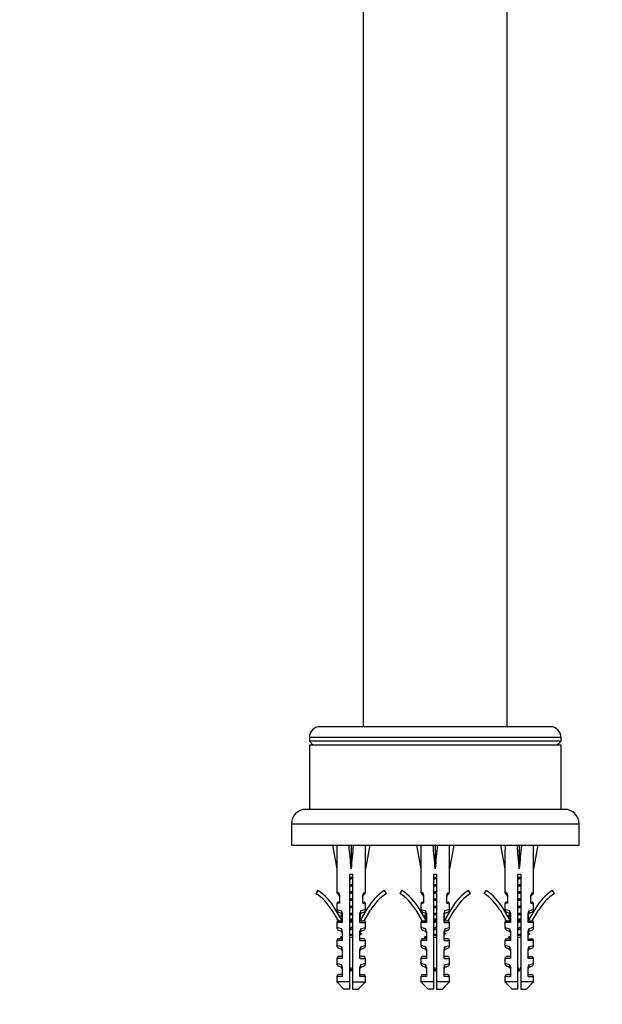
# Model space of a CAD drawing. Units: millimetres. Extents: x -379 to 1614, y 0 to 1783.
# Drawn here: x 363 to 526, y 384 to 658 of the extents above; entities that cross this region are included whole.
import ezdxf
from ezdxf import colors
from ezdxf.entities.mleader import LeaderData, LeaderLine
from ezdxf.math import Vec2, Vec3

# ---------------------------------------------------------------- set-up
doc = ezdxf.new("R2010")
doc.units = ezdxf.units.MM
doc.layers.add('DV1_Défaut', color=7, linetype='Continuous')
doc.layers.add('Défaut', color=7, linetype='Continuous')

# ---------------------------------------------------------------- blocks, each defined once
blk = doc.blocks.new('_DOT')
at = {"color": 0}
blk.add_line((0, 0), (-1, 0), dxfattribs=at)
at = {"color": 0, "const_width": 0.333}
blk.add_lwpolyline([(-0.1665, 0, 1), (0.1665, 0, 1)], format="xyb", close=True, dxfattribs=at)
blk = doc.blocks.new('SE')
at = {"layer": 'DV1_Défaut', "color": 7, "linetype": 'Continuous'}
for p, q in [((459.04, 1135.81), (459.04, 461.41)), ((499.04, 461.41), (499.04, 1135.81)), ((511.04, 461.41), (447.04, 461.41)), ((514.04, 458.41), (444.04, 458.41)), ((444.04, 458.41), (444.04, 457.41)), ((514.04, 457.41), (514.04, 458.41)), ((514.04, 457.41), (444.04, 457.41)), ((444.04, 457.41), (445.04, 456.41)), ((444.04, 456.41), (514.04, 456.41)), ((444.04, 456.41), (444.04, 438.41)), ((513.04, 456.41), (514.04, 457.41)), ((514.04, 438.41), (514.04, 456.41)), ((515.04, 438.41), (443.04, 438.41)), ((439.04, 434.41), (519.04, 434.41)), ((439.04, 434.41), (439.04, 428.41)), ((519.04, 428.41), (519.04, 434.41)), ((439.04, 428.41), (519.04, 428.41)), ((451.7, 428.38), (450.46, 428.41)), ((450.46, 428.41), (451.66, 421.87)), ((455.08, 428.38), (455.66, 428.41)), ((456.24, 428.38), (455.66, 428.41)), ((455.66, 428.41), (455.66, 421.87)), ((459.61, 428.38), (460.86, 428.41)), ((460.86, 428.41), (459.66, 421.87)), ((475.08, 428.38), (473.84, 428.41)), ((473.84, 428.41), (475.04, 421.87)), ((478.46, 428.38), (479.04, 428.41)), ((479.62, 428.38), (479.04, 428.41)), ((479.04, 428.41), (479.04, 421.87)), ((483, 428.38), (484.24, 428.41)), ((484.24, 428.41), (483.04, 421.87)), ((498.46, 428.38), (497.22, 428.41)), ((497.22, 428.41), (498.42, 421.87)), ((501.84, 428.38), (502.42, 428.41)), ((503, 428.38), (502.42, 428.41)), ((502.42, 428.41), (502.42, 421.87)), ((506.38, 428.38), (507.62, 428.41)), ((507.62, 428.41), (506.42, 421.87)), ((451.66, 421.87), (451.66, 415.44)), ((455.26, 420.41), (456.06, 420.41)), ((455.26, 390.41), (455.26, 420.41)), ((456.06, 420.41), (456.06, 390.41)), ((459.66, 415.44), (459.66, 421.87)), ((475.04, 421.87), (475.04, 415.44)), ((478.64, 420.41), (479.44, 420.41)), ((478.64, 390.41), (478.64, 420.41)), ((479.44, 420.41), (479.44, 390.41)), ((483.04, 415.44), (483.04, 421.87)), ((498.42, 421.87), (498.42, 415.44)), ((502.02, 420.41), (502.82, 420.41)), ((502.02, 390.41), (502.02, 420.41)), ((502.82, 420.41), (502.82, 390.41)), ((506.42, 415.44), (506.42, 421.87)), ((446.41, 415.86), (445.85, 415.03)), ((452.32, 414.97), (451.66, 415.44)), ((452.23, 414.57), (451.93, 414.83)), ((452.4, 414.52), (452.4, 412.28)), ((458.91, 412.28), (458.91, 414.52)), ((458.99, 414.97), (459.66, 415.44)), ((459.08, 414.57), (459.38, 414.83)), ((465.46, 415.03), (464.9, 415.86)), ((469.79, 415.86), (469.23, 415.03)), ((475.7, 414.97), (475.04, 415.44)), ((475.62, 414.57), (475.31, 414.83)), ((475.79, 414.52), (475.79, 412.28)), ((482.29, 412.28), (482.29, 414.52)), ((482.37, 414.97), (483.04, 415.44)), ((482.46, 414.57), (482.76, 414.83)), ((488.84, 415.03), (488.29, 415.86)), ((493.17, 415.86), (492.61, 415.03)), ((499.09, 414.97), (498.42, 415.44)), ((499, 414.57), (498.7, 414.83)), ((499.17, 414.52), (499.17, 412.28)), ((505.67, 412.28), (505.67, 414.52)), ((505.76, 414.97), (506.42, 415.44)), ((505.84, 414.57), (506.15, 414.83)), ((512.23, 415.03), (511.67, 415.86)), ((452.4, 412.28), (451.66, 412.14)), ((451.66, 412.14), (451.66, 410.53)), ((452.4, 412.7), (452.05, 412.63)), ((458.91, 412.7), (459.26, 412.63)), ((458.91, 412.28), (459.66, 412.14)), ((459.66, 410.53), (459.66, 412.14)), ((475.79, 412.28), (475.04, 412.14)), ((475.04, 412.14), (475.04, 410.53)), ((475.43, 412.63), (475.79, 412.7)), ((482.29, 412.7), (482.64, 412.63)), ((482.29, 412.28), (483.04, 412.14)), ((483.04, 410.53), (483.04, 412.14)), ((499.17, 412.28), (498.42, 412.14)), ((498.42, 412.14), (498.42, 410.53)), ((499.17, 412.7), (498.81, 412.63)), ((505.67, 412.7), (506.03, 412.63)), ((505.67, 412.28), (506.42, 412.14)), ((506.42, 410.53), (506.42, 412.14)), ((450.3, 410.33), (452.05, 407.38)), ((453.19, 407.42), (451.15, 410.84)), ((451.66, 410.53), (453.02, 410.14)), ((452.19, 409.78), (452.86, 409.54)), ((452.95, 408.67), (453.19, 408.5)), ((453.06, 409.41), (453.06, 409)), ((453.06, 408.54), (453.06, 407.85)), ((453.19, 409.5), (453.19, 406.92)), ((458.12, 406.92), (458.12, 409.5)), ((458.26, 407.85), (458.26, 409.41)), ((459.66, 410.53), (458.29, 410.14)), ((460.16, 410.84), (458.42, 407.93)), ((458.45, 409.54), (459.13, 409.78)), ((459.26, 407.38), (461.02, 410.33)), ((473.68, 410.33), (475.43, 407.38)), ((476.58, 407.42), (474.54, 410.84)), ((475.04, 410.53), (476.41, 410.14)), ((475.57, 409.78), (476.24, 409.54)), ((476.34, 408.67), (476.58, 408.5)), ((476.44, 409.41), (476.44, 409)), ((476.44, 408.54), (476.44, 407.85)), ((476.58, 409.5), (476.58, 406.92)), ((483.54, 410.84), (481.5, 407.42)), ((481.5, 406.92), (481.5, 409.5)), ((481.64, 407.85), (481.64, 409.41)), ((483.04, 410.53), (481.67, 410.14)), ((481.83, 409.54), (482.51, 409.78)), ((482.64, 407.38), (484.4, 410.33)), ((497.06, 410.33), (498.82, 407.38)), ((499.96, 407.42), (497.92, 410.84)), ((499.79, 410.14), (498.42, 410.53)), ((498.95, 409.78), (499.63, 409.54)), ((499.72, 408.67), (499.96, 408.5)), ((499.82, 409.41), (499.82, 409)), ((499.82, 408.54), (499.82, 407.85)), ((499.96, 409.5), (499.96, 406.92)), ((504.88, 406.92), (504.88, 409.5)), ((505.02, 407.85), (505.02, 409.41)), ((505.05, 410.14), (506.42, 410.53)), ((506.92, 410.84), (505.19, 407.93)), ((505.21, 409.54), (505.89, 409.78)), ((506.03, 407.38), (507.78, 410.33)), ((453.19, 406.92), (451.66, 406.92)), ((451.66, 406.92), (451.66, 405.53)), ((452.24, 407.42), (453.19, 407.42)), ((453.19, 407.85), (453.06, 407.85)), ((456.06, 407.85), (455.26, 407.85)), ((458.12, 407.42), (459.07, 407.42)), ((458.12, 406.92), (459.66, 406.92)), ((459.66, 405.53), (459.66, 406.92)), ((476.58, 406.92), (475.04, 406.92)), ((475.04, 406.92), (475.04, 405.53)), ((475.62, 407.42), (476.58, 407.42)), ((476.58, 407.85), (476.44, 407.85)), ((479.44, 407.85), (478.64, 407.85)), ((481.5, 407.42), (482.46, 407.42)), ((481.5, 406.92), (483.04, 406.92)), ((483.04, 405.53), (483.04, 406.92)), ((499.96, 406.92), (498.42, 406.92)), ((498.42, 406.92), (498.42, 405.53)), ((499, 407.42), (499.96, 407.42)), ((499.96, 407.85), (499.82, 407.85)), ((502.82, 407.85), (502.02, 407.85)), ((504.88, 407.42), (505.84, 407.42)), ((506.42, 406.92), (504.88, 406.92)), ((506.42, 405.53), (506.42, 406.92)), ((453.02, 405.14), (451.66, 405.53)), ((452.19, 404.78), (452.86, 404.54)), ((453.19, 404.5), (453.19, 401.92)), ((458.12, 401.92), (458.12, 404.5)), ((458.29, 405.14), (459.66, 405.53)), ((458.45, 404.54), (459.13, 404.78)), ((476.41, 405.14), (475.04, 405.53)), ((475.57, 404.78), (476.24, 404.54)), ((476.58, 404.5), (476.58, 401.92)), ((481.5, 401.92), (481.5, 404.5)), ((481.67, 405.14), (483.04, 405.53)), ((481.83, 404.54), (482.51, 404.78)), ((498.42, 405.53), (499.79, 405.14)), ((498.95, 404.78), (499.63, 404.54)), ((499.96, 404.5), (499.96, 401.92)), ((504.88, 401.92), (504.88, 404.5)), ((506.42, 405.53), (505.05, 405.14)), ((505.21, 404.54), (505.89, 404.78)), ((453.19, 401.92), (451.66, 401.92)), ((451.66, 401.92), (451.66, 400.53)), ((453.02, 400.14), (451.66, 400.53)), ((453.19, 402.42), (452.16, 402.42)), ((459.16, 402.42), (458.12, 402.42)), ((458.12, 401.92), (459.66, 401.92)), ((458.29, 400.14), (459.66, 400.53)), ((459.66, 400.53), (459.66, 401.92)), ((476.58, 401.92), (475.04, 401.92)), ((475.04, 401.92), (475.04, 400.53)), ((476.41, 400.14), (475.04, 400.53)), ((476.58, 402.42), (475.54, 402.42)), ((482.54, 402.42), (481.5, 402.42)), ((481.5, 401.92), (483.04, 401.92)), ((481.67, 400.14), (483.04, 400.53)), ((483.04, 400.53), (483.04, 401.92)), ((499.96, 401.92), (498.42, 401.92)), ((498.42, 401.92), (498.42, 400.53)), ((499.79, 400.14), (498.42, 400.53)), ((499.96, 402.42), (498.92, 402.42)), ((504.88, 402.42), (505.92, 402.42)), ((506.42, 401.92), (504.88, 401.92)), ((505.05, 400.14), (506.42, 400.53)), ((506.42, 400.53), (506.42, 401.92)), ((453.19, 397.42), (452.16, 397.42)), ((452.86, 399.54), (452.19, 399.78)), ((453.19, 399.5), (453.19, 396.92)), ((458.12, 396.92), (458.12, 399.5)), ((459.16, 397.42), (458.12, 397.42)), ((458.45, 399.54), (459.13, 399.78)), ((476.58, 397.42), (475.54, 397.42)), ((476.24, 399.54), (475.57, 399.78)), ((476.58, 399.5), (476.58, 396.92)), ((481.5, 396.92), (481.5, 399.5)), ((482.54, 397.42), (481.5, 397.42)), ((481.83, 399.54), (482.51, 399.78)), ((499.96, 397.42), (498.92, 397.42)), ((499.63, 399.54), (498.95, 399.78)), ((499.96, 399.5), (499.96, 396.92)), ((504.88, 396.92), (504.88, 399.5)), ((504.88, 397.42), (505.92, 397.42)), ((505.21, 399.54), (505.89, 399.78)), ((453.19, 396.92), (451.66, 396.92)), ((451.66, 396.92), (451.66, 395.53)), ((453.02, 395.14), (451.66, 395.53)), ((452.86, 394.54), (452.19, 394.78)), ((458.12, 396.92), (459.66, 396.92)), ((459.66, 395.53), (458.29, 395.14)), ((458.45, 394.54), (459.13, 394.78)), ((459.66, 395.53), (459.66, 396.92)), ((476.58, 396.92), (475.04, 396.92)), ((475.04, 396.92), (475.04, 395.53)), ((476.41, 395.14), (475.04, 395.53)), ((476.24, 394.54), (475.57, 394.78)), ((481.5, 396.92), (483.04, 396.92)), ((481.67, 395.14), (483.04, 395.53)), ((481.83, 394.54), (482.51, 394.78)), ((483.04, 395.53), (483.04, 396.92)), ((499.96, 396.92), (498.42, 396.92)), ((498.42, 396.92), (498.42, 395.53)), ((499.79, 395.14), (498.42, 395.53)), ((499.63, 394.54), (498.95, 394.78)), ((506.42, 396.92), (504.88, 396.92)), ((505.05, 395.14), (506.42, 395.53)), ((505.21, 394.54), (505.89, 394.78)), ((506.42, 395.53), (506.42, 396.92)), ((453.19, 391.92), (451.66, 391.92)), ((451.66, 391.92), (451.66, 390.41)), ((453.19, 392.42), (452.16, 392.42)), ((453.19, 394.5), (453.19, 391.92)), ((458.12, 391.92), (458.12, 394.5)), ((458.12, 392.42), (459.16, 392.42)), ((459.66, 391.92), (458.12, 391.92)), ((459.66, 390.41), (459.66, 391.92)), ((476.58, 391.92), (475.04, 391.92)), ((475.04, 391.92), (475.04, 390.41)), ((475.54, 392.42), (476.58, 392.42)), ((476.58, 394.5), (476.58, 391.92)), ((481.5, 391.92), (481.5, 394.5)), ((482.54, 392.42), (481.5, 392.42)), ((483.04, 391.92), (481.5, 391.92)), ((483.04, 390.41), (483.04, 391.92)), ((499.96, 391.92), (498.42, 391.92)), ((498.42, 391.92), (498.42, 390.41)), ((499.96, 392.42), (498.92, 392.42)), ((499.96, 394.5), (499.96, 391.92)), ((504.88, 391.92), (504.88, 394.5)), ((504.88, 392.42), (505.92, 392.42)), ((504.88, 391.92), (506.42, 391.92)), ((506.42, 390.41), (506.42, 391.92)), ((455.26, 390.41), (451.66, 390.41)), ((451.66, 390.41), (453.66, 388.41)), ((455.26, 388.41), (455.26, 390.41)), ((456.06, 390.41), (459.66, 390.41)), ((456.06, 390.41), (456.06, 388.41)), ((457.66, 388.41), (459.66, 390.41)), ((478.64, 390.41), (475.04, 390.41)), ((475.04, 390.41), (477.04, 388.41)), ((478.64, 388.41), (478.64, 390.41)), ((483.04, 390.41), (479.44, 390.41)), ((479.44, 390.41), (479.44, 388.41)), ((481.04, 388.41), (483.04, 390.41)), ((502.02, 390.41), (498.42, 390.41)), ((498.42, 390.41), (500.42, 388.41)), ((502.02, 388.41), (502.02, 390.41)), ((506.42, 390.41), (502.82, 390.41)), ((502.82, 390.41), (502.82, 388.41)), ((504.42, 388.41), (506.42, 390.41)), ((455.26, 388.41), (453.66, 388.41)), ((456.06, 388.41), (457.66, 388.41)), ((478.64, 388.41), (477.04, 388.41)), ((479.44, 388.41), (481.04, 388.41)), ((502.02, 388.41), (500.42, 388.41)), ((502.82, 388.41), (504.42, 388.41))]:
    blk.add_line(p, q, dxfattribs=at)
for centre, radius, start, end in [((447.04, 458.41), 3, 90, 180), ((511.04, 458.41), 3, 0, 90), ((443.04, 434.41), 4, 90, 180), ((515.04, 434.41), 4, 0, 90), ((437.61, 402.77), 14.77, 30.7807, 56.0744), ((437.61, 402.77), 15.77, 30.7807, 56.0744), ((452.46, 415.44), 0.8, 183.3581, 228.8984), ((451.9, 414.19), 0.5, 0, 48.8984), ((451.11, 414.51), 1.3, 0.2272, 20.6325), ((460.2, 414.51), 1.3, 159.3672, 179.7731), ((459.41, 414.19), 0.5, 131.1016, 180), ((458.86, 415.44), 0.8, 311.1016, 357.799), ((473.71, 402.77), 15.77, 123.9256, 149.2193), ((473.71, 402.77), 14.77, 123.9256, 149.2193), ((460.99, 402.77), 14.77, 30.7807, 56.0744), ((460.99, 402.77), 15.77, 30.7807, 56.0744), ((475.84, 415.44), 0.8, 183.3581, 228.8984), ((475.29, 414.19), 0.5, 0, 48.8984), ((474.49, 414.51), 1.3, 0.2272, 20.6325), ((483.59, 414.51), 1.3, 159.3672, 179.7731), ((482.79, 414.19), 0.5, 131.1016, 180), ((482.24, 415.44), 0.8, 311.1016, 357.799), ((497.09, 402.77), 15.77, 123.9256, 149.2193), ((497.09, 402.77), 14.77, 123.9256, 149.2193), ((484.37, 402.77), 14.77, 30.7807, 56.0744), ((484.37, 402.77), 15.77, 30.7807, 56.0744), ((499.22, 415.44), 0.8, 183.3581, 228.8984), ((498.67, 414.19), 0.5, 0, 48.8984), ((497.87, 414.51), 1.3, 0.2272, 20.6325), ((506.97, 414.51), 1.3, 159.3672, 179.7731), ((506.17, 414.19), 0.5, 131.1016, 180), ((505.62, 415.44), 0.8, 311.1016, 357.799), ((520.47, 402.77), 15.77, 123.9256, 149.2193), ((520.47, 402.77), 14.77, 123.9256, 149.2193), ((452.16, 412.14), 0.5, 102.2736, 179.0223), ((459.16, 412.14), 0.5, 0.6979, 77.7264), ((475.54, 412.14), 0.5, 102.2736, 179.0223), ((482.54, 412.14), 0.5, 0.6979, 77.7264), ((498.92, 412.14), 0.5, 102.2736, 179.0223), ((505.92, 412.14), 0.5, 0.6979, 77.7264), ((452.46, 410.53), 0.8, 185.9958, 250.305), ((452.69, 409.07), 0.5, 0, 70.305), ((424.67, 465.34), 63.08, 296.673, 296.8793), ((451.86, 409.49), 1.33, 0.7025, 29.3496), ((459.45, 409.49), 1.33, 150.6503, 179.2977), ((458.62, 409.07), 0.5, 109.695, 180), ((458.86, 410.53), 0.8, 289.695, 357.9111), ((475.84, 410.53), 0.8, 185.9958, 250.305), ((476.08, 409.07), 0.5, 0, 70.305), ((448.06, 465.34), 63.08, 296.673, 296.879), ((475.24, 409.49), 1.33, 0.7025, 29.3496), ((482.83, 409.49), 1.33, 150.6503, 179.2977), ((482, 409.07), 0.5, 109.695, 180), ((482.24, 410.53), 0.8, 289.695, 357.9111), ((499.22, 410.53), 0.8, 185.9958, 250.305), ((499.46, 409.07), 0.5, 0, 70.305), ((471.44, 465.34), 63.08, 296.673, 296.879), ((498.63, 409.49), 1.33, 0.7025, 29.3496), ((506.22, 409.49), 1.33, 150.6503, 179.2977), ((505.38, 409.07), 0.5, 109.695, 180), ((505.62, 410.53), 0.8, 289.695, 357.9111), ((452.16, 406.92), 0.5, 103.358, 180), ((494.48, 407.85), 41.42, 180, 180.2804), ((503.03, 501.94), 104.03, 244.506, 244.6158), ((459.16, 406.92), 0.5, 0, 76.666), ((475.54, 406.92), 0.5, 103.358, 180), ((517.86, 407.85), 41.42, 180, 180.2804), ((526.42, 501.94), 104.03, 244.506, 244.6158), ((482.54, 406.92), 0.5, 0, 76.666), ((498.92, 406.92), 0.5, 103.358, 180), ((541.24, 407.85), 41.42, 180, 180.2804), ((549.8, 501.94), 104.03, 244.506, 244.6158), ((505.92, 406.92), 0.5, 0, 76.666), ((452.46, 405.53), 0.8, 185.9958, 250.305), ((452.69, 404.07), 0.5, 0, 70.305), ((421.65, 465.35), 69.81, 296.675, 296.8616), ((451.86, 404.49), 1.33, 0.7025, 29.3496), ((459.45, 404.49), 1.33, 150.6503, 179.2977), ((458.62, 404.07), 0.5, 109.695, 180), ((499.69, 490.92), 96.25, 244.4149, 244.7233), ((550.2, 269.68), 162.37, 124.331, 124.5471), ((458.86, 405.53), 0.8, 289.695, 357.9111), ((475.84, 405.53), 0.8, 185.9958, 250.305), ((476.08, 404.07), 0.5, 0, 70.305), ((445.03, 465.35), 69.81, 296.675, 296.8616), ((475.24, 404.49), 1.33, 0.7025, 29.3496), ((482.83, 404.49), 1.33, 150.6503, 179.2977), ((482, 404.07), 0.5, 109.695, 180), ((573.58, 269.68), 162.37, 124.331, 124.5471), ((523.07, 490.92), 96.25, 244.4183, 244.7233), ((482.24, 405.53), 0.8, 289.695, 357.9111), ((499.22, 405.53), 0.8, 185.9958, 250.305), ((499.46, 404.07), 0.5, 0, 70.305), ((468.42, 465.35), 69.81, 296.675, 296.8616), ((498.63, 404.49), 1.33, 0.7025, 29.3496), ((506.22, 404.49), 1.33, 150.6503, 179.2977), ((505.38, 404.07), 0.5, 109.695, 180), ((596.96, 269.68), 162.37, 124.331, 124.5471), ((546.45, 490.92), 96.25, 244.4183, 244.7233), ((505.62, 405.53), 0.8, 289.695, 357.9111), ((452.16, 401.92), 0.5, 90, 180), ((452.46, 400.53), 0.8, 185.9958, 250.305), ((397.48, 326.72), 94.05, 53.6751, 53.8569), ((451.86, 399.49), 1.33, 0.7025, 29.3496), ((459.45, 399.49), 1.33, 150.6503, 179.2977), ((458.86, 400.53), 0.8, 289.695, 357.9111), ((459.16, 401.92), 0.5, 0, 90), ((475.54, 401.92), 0.5, 90, 180), ((475.84, 400.53), 0.8, 185.9958, 250.305), ((420.86, 326.72), 94.05, 53.6751, 53.8569), ((475.24, 399.49), 1.33, 0.7025, 29.3496), ((482.83, 399.49), 1.33, 150.6503, 179.2977), ((482.24, 400.53), 0.8, 289.695, 357.9111), ((482.54, 401.92), 0.5, 0, 90), ((498.92, 401.92), 0.5, 90, 180), ((499.22, 400.53), 0.8, 185.9958, 250.305), ((444.25, 326.72), 94.05, 53.6751, 53.8569), ((498.63, 399.49), 1.33, 0.7025, 29.3496), ((506.22, 399.49), 1.33, 150.6503, 179.2977), ((505.62, 400.53), 0.8, 289.695, 357.9111), ((505.92, 401.92), 0.5, 0, 90), ((452.16, 396.92), 0.5, 90, 180), ((452.69, 399.07), 0.5, 0, 70.305), ((458.62, 399.07), 0.5, 109.695, 180), ((459.16, 396.92), 0.5, 0, 90), ((475.54, 396.92), 0.5, 90, 180), ((476.08, 399.07), 0.5, 0, 70.305), ((482, 399.07), 0.5, 109.695, 180), ((482.54, 396.92), 0.5, 0, 90), ((498.92, 396.92), 0.5, 90, 180), ((499.46, 399.07), 0.5, 0, 70.305), ((505.38, 399.07), 0.5, 109.695, 180), ((505.92, 396.92), 0.5, 0, 90), ((452.46, 395.53), 0.8, 185.9958, 250.305), ((451.86, 394.49), 1.33, 0.7025, 29.3496), ((459.45, 394.49), 1.33, 150.6503, 179.2977), ((458.86, 395.53), 0.8, 289.695, 357.9111), ((475.84, 395.53), 0.8, 185.9958, 250.305), ((475.24, 394.49), 1.33, 0.7025, 29.3496), ((482.83, 394.49), 1.33, 150.6503, 179.2977), ((482.24, 395.53), 0.8, 289.695, 357.9111), ((499.22, 395.53), 0.8, 185.9958, 250.305), ((498.63, 394.49), 1.33, 0.7025, 29.3496), ((506.22, 394.49), 1.33, 150.6503, 179.2977), ((505.62, 395.53), 0.8, 289.695, 357.9111), ((452.16, 391.92), 0.5, 90, 180), ((452.69, 394.07), 0.5, 0, 70.305), ((494.48, 407.85), 41.42, 198.7573, 200.4081), ((416.83, 407.85), 41.42, 339.5919, 341.2427), ((458.62, 394.07), 0.5, 109.695, 180), ((459.16, 391.92), 0.5, 0, 90), ((475.54, 391.92), 0.5, 90, 180), ((476.08, 394.07), 0.5, 0, 70.305), ((517.86, 407.85), 41.42, 198.7573, 200.4081), ((440.22, 407.85), 41.42, 339.5919, 341.2427), ((482, 394.07), 0.5, 109.695, 180), ((482.54, 391.92), 0.5, 0, 90), ((498.92, 391.92), 0.5, 90, 180), ((499.46, 394.07), 0.5, 0, 70.305), ((541.24, 407.85), 41.42, 198.7573, 200.4081), ((463.6, 407.85), 41.42, 339.5919, 341.2427), ((505.38, 394.07), 0.5, 109.695, 180), ((505.92, 391.92), 0.5, 0, 90)]:
    blk.add_arc(centre, radius, start, end, dxfattribs=at)
for centre, major_axis, ratio, start_param, end_param in [((455.66, 400.08), (-1.7, 51.39), 0.070422, 0.985211, 1.130604), ((455.66, 400.08), (-3.63, 51.39), 0.032842, -1.135257, -0.989865), ((455.66, 400.08), (3.63, 51.39), 0.032842, 0.989865, 1.135257), ((455.66, 400.08), (1.7, 51.39), 0.070422, -1.130604, -0.985211), ((479.04, 400.08), (-1.7, 51.39), 0.070422, 0.985211, 1.130604), ((479.04, 400.08), (-3.63, 51.39), 0.032842, -1.135257, -0.989865), ((479.04, 400.08), (3.63, 51.39), 0.032842, 0.989865, 1.135257), ((479.04, 400.08), (1.7, 51.39), 0.070422, -1.130604, -0.985211), ((502.42, 400.08), (-1.7, 51.39), 0.070422, 0.985211, 1.130604), ((502.42, 400.08), (-3.63, 51.39), 0.032842, -1.135257, -0.989865), ((502.42, 400.08), (3.63, 51.39), 0.032842, 0.989865, 1.135257), ((502.42, 400.08), (1.7, 51.39), 0.070422, -1.130604, -0.985211)]:
    blk.add_ellipse(centre, major_axis=major_axis, ratio=ratio, start_param=start_param, end_param=end_param, dxfattribs=at)
for points, weights in [([(455.25, 419.45), (455.66, 419.5), (456.06, 419.55)], [0.938814889438, 0.927210514347, 0.938814889438]), ([(456.06, 419.36), (455.66, 419.32), (455.25, 419.27)], [0.937348406017, 0.928676997767, 0.937348406017]), ([(478.63, 419.45), (479.04, 419.5), (479.45, 419.55)], [0.938814889438, 0.927210514347, 0.938814889438]), ([(479.45, 419.36), (479.04, 419.32), (478.63, 419.27)], [0.937348406017, 0.928676997767, 0.937348406017]), ([(502.01, 419.45), (502.42, 419.5), (502.83, 419.55)], [0.938814889438, 0.927210514347, 0.938814889438]), ([(502.83, 419.36), (502.42, 419.32), (502.01, 419.27)], [0.937348406017, 0.928676997767, 0.937348406017]), ([(456.06, 419.1), (455.66, 419.04), (455.25, 418.99)], [0.938814889438, 0.927210514347, 0.938814889438]), ([(455.25, 417.45), (455.66, 417.5), (456.06, 417.55)], [0.938814889438, 0.927210514347, 0.938814889438]), ([(456.06, 417.36), (455.66, 417.32), (455.25, 417.27)], [0.937348406017, 0.928676997767, 0.937348406017]), ([(456.06, 417.1), (455.66, 417.04), (455.25, 416.99)], [0.938814889438, 0.927210514347, 0.938814889438]), ([(479.45, 419.1), (479.04, 419.04), (478.63, 418.99)], [0.938814889438, 0.927210514347, 0.938814889438]), ([(478.63, 417.45), (479.04, 417.5), (479.45, 417.55)], [0.938814889438, 0.927210514347, 0.938814889438]), ([(479.45, 417.36), (479.04, 417.32), (478.63, 417.27)], [0.937348406017, 0.928676997767, 0.937348406017]), ([(479.45, 417.1), (479.04, 417.04), (478.63, 416.99)], [0.938814889438, 0.927210514347, 0.938814889438]), ([(502.83, 419.1), (502.42, 419.04), (502.01, 418.99)], [0.938814889438, 0.927210514347, 0.938814889438]), ([(502.01, 417.45), (502.42, 417.5), (502.83, 417.55)], [0.938814889438, 0.927210514347, 0.938814889438]), ([(502.83, 417.36), (502.42, 417.32), (502.01, 417.27)], [0.937348406017, 0.928676997767, 0.937348406017]), ([(502.83, 417.1), (502.42, 417.04), (502.01, 416.99)], [0.938814889438, 0.927210514347, 0.938814889438]), ([(455.25, 415.45), (455.66, 415.5), (456.06, 415.55)], [0.938814889438, 0.927210514347, 0.938814889438]), ([(456.06, 415.36), (455.66, 415.32), (455.25, 415.27)], [0.937348406017, 0.928676997767, 0.937348406017]), ([(456.06, 415.1), (455.66, 415.04), (455.25, 414.99)], [0.938814889438, 0.927210514347, 0.938814889438]), ([(478.63, 415.45), (479.04, 415.5), (479.45, 415.55)], [0.938814889438, 0.927210514347, 0.938814889438]), ([(479.45, 415.36), (479.04, 415.32), (478.63, 415.27)], [0.937348406017, 0.928676997767, 0.937348406017]), ([(479.45, 415.1), (479.04, 415.04), (478.63, 414.99)], [0.938814889438, 0.927210514347, 0.938814889438]), ([(502.01, 415.45), (502.42, 415.5), (502.83, 415.55)], [0.938814889438, 0.927210514347, 0.938814889438]), ([(502.83, 415.36), (502.42, 415.32), (502.01, 415.27)], [0.937348406017, 0.928676997767, 0.937348406017]), ([(502.83, 415.1), (502.42, 415.04), (502.01, 414.99)], [0.938814889438, 0.927210514347, 0.938814889438]), ([(455.25, 413.45), (455.66, 413.5), (456.06, 413.55)], [0.938814889438, 0.927210514347, 0.938814889438]), ([(456.06, 413.36), (455.66, 413.32), (455.25, 413.27)], [0.937348406017, 0.928676997767, 0.937348406017]), ([(456.06, 413.1), (455.66, 413.04), (455.25, 412.99)], [0.938814889438, 0.927210514347, 0.938814889438]), ([(455.25, 411.45), (455.66, 411.5), (456.06, 411.55)], [0.938814889438, 0.927210514347, 0.938814889438]), ([(456.06, 411.36), (455.66, 411.32), (455.25, 411.27)], [0.937348406017, 0.928676997767, 0.937348406017]), ([(456.06, 411.1), (455.66, 411.04), (455.25, 410.99)], [0.938814889438, 0.927210514347, 0.938814889438]), ([(478.63, 413.45), (479.04, 413.5), (479.45, 413.55)], [0.938814889438, 0.927210514347, 0.938814889438]), ([(479.45, 413.36), (479.04, 413.32), (478.63, 413.27)], [0.937348406017, 0.928676997767, 0.937348406017]), ([(479.45, 413.1), (479.04, 413.04), (478.63, 412.99)], [0.938814889438, 0.927210514347, 0.938814889438]), ([(478.63, 411.45), (479.04, 411.5), (479.45, 411.55)], [0.938814889438, 0.927210514347, 0.938814889438]), ([(479.45, 411.36), (479.04, 411.32), (478.63, 411.27)], [0.937348406017, 0.928676997767, 0.937348406017]), ([(479.45, 411.1), (479.04, 411.04), (478.63, 410.99)], [0.938814889438, 0.927210514347, 0.938814889438]), ([(502.01, 413.45), (502.42, 413.5), (502.83, 413.55)], [0.938814889438, 0.927210514347, 0.938814889438]), ([(502.83, 413.36), (502.42, 413.32), (502.01, 413.27)], [0.937348406017, 0.928676997767, 0.937348406017]), ([(502.83, 413.1), (502.42, 413.04), (502.01, 412.99)], [0.938814889438, 0.927210514347, 0.938814889438]), ([(502.01, 411.45), (502.42, 411.5), (502.83, 411.55)], [0.938814889438, 0.927210514347, 0.938814889438]), ([(502.83, 411.36), (502.42, 411.32), (502.01, 411.27)], [0.937348406017, 0.928676997767, 0.937348406017]), ([(502.83, 411.1), (502.42, 411.04), (502.01, 410.99)], [0.938814889438, 0.927210514347, 0.938814889438]), ([(455.25, 409.45), (455.66, 409.5), (456.06, 409.55)], [0.938814889438, 0.927210514347, 0.938814889438]), ([(456.06, 409.36), (455.66, 409.32), (455.25, 409.27)], [0.937348406017, 0.928676997767, 0.937348406017]), ([(456.06, 409.1), (455.66, 409.04), (455.25, 408.99)], [0.938814889438, 0.927210514347, 0.938814889438]), ([(478.63, 409.45), (479.04, 409.5), (479.45, 409.55)], [0.938814889438, 0.927210514347, 0.938814889438]), ([(479.45, 409.36), (479.04, 409.32), (478.63, 409.27)], [0.937348406017, 0.928676997767, 0.937348406017]), ([(479.45, 409.1), (479.04, 409.04), (478.63, 408.99)], [0.938814889438, 0.927210514347, 0.938814889438]), ([(481.6, 409.49), (481.57, 409.48), (481.54, 409.46)], [0.961427835683, 0.953265794869, 0.947448241001]), ([(502.01, 409.45), (502.42, 409.5), (502.83, 409.55)], [0.938814889438, 0.927210514347, 0.938814889438]), ([(502.83, 409.36), (502.42, 409.32), (502.01, 409.27)], [0.937348406017, 0.928676997767, 0.937348406017]), ([(502.83, 409.1), (502.42, 409.04), (502.01, 408.99)], [0.938814889438, 0.927210514347, 0.938814889438]), ([(504.98, 409.49), (504.96, 409.48), (504.92, 409.46)], [0.961427835683, 0.953265794869, 0.947448241001]), ([(456.06, 407.36), (455.66, 407.32), (455.25, 407.27)], [0.937348406017, 0.928676997767, 0.937348406017]), ([(458.62, 407.77), (458.52, 407.7), (458.17, 407.63)], [0.966263815233, 0.928198975402, 0.933709579693]), ([(479.45, 407.36), (479.04, 407.32), (478.63, 407.27)], [0.937348406017, 0.928676997767, 0.937348406017]), ([(482, 407.77), (481.91, 407.7), (481.55, 407.63)], [0.966263815233, 0.928198975402, 0.933709579693]), ([(502.83, 407.36), (502.42, 407.32), (502.01, 407.27)], [0.937348406017, 0.928676997767, 0.937348406017]), ([(505.39, 407.77), (505.29, 407.7), (504.93, 407.63)], [0.966263815233, 0.928198975402, 0.933709579693]), ([(456.06, 405.36), (455.66, 405.32), (455.25, 405.27)], [0.937348406017, 0.928676997767, 0.937348406017]), ([(456.06, 403.36), (455.66, 403.32), (455.25, 403.27)], [0.937348406017, 0.928676997767, 0.937348406017]), ([(458.62, 403.77), (458.52, 403.7), (458.17, 403.63)], [0.966263815233, 0.928198975402, 0.933709579693]), ([(458.58, 403.88), (458.66, 403.85), (458.66, 403.82)], [0.954721626639, 0.971146967502, 1]), ([(479.45, 405.36), (479.04, 405.32), (478.63, 405.27)], [0.937348406017, 0.928676997767, 0.937348406017]), ([(479.45, 403.36), (479.04, 403.32), (478.63, 403.27)], [0.937348406017, 0.928676997767, 0.937348406017]), ([(482, 403.77), (481.91, 403.7), (481.55, 403.63)], [0.966263815233, 0.928198975402, 0.933709579693]), ([(481.97, 403.88), (482.04, 403.85), (482.04, 403.82)], [0.954721626639, 0.971146967502, 1]), ([(502.83, 405.36), (502.42, 405.32), (502.01, 405.27)], [0.937348406017, 0.928676997767, 0.937348406017]), ([(502.83, 403.36), (502.42, 403.32), (502.01, 403.27)], [0.937348406017, 0.928676997767, 0.937348406017]), ([(505.39, 403.77), (505.29, 403.7), (504.93, 403.63)], [0.966263815233, 0.928198975402, 0.933709579693]), ([(505.35, 403.88), (505.42, 403.85), (505.42, 403.82)], [0.954721626639, 0.971146967502, 1])]:
    blk.add_rational_spline(points, weights, degree=2, dxfattribs=at)
for points, knots in [([(452.23, 414.57), (452.25, 414.56), (452.26, 414.55), (452.29, 414.54), (452.3, 414.54), (452.32, 414.59), (452.33, 414.63), (452.34, 414.74), (452.33, 414.79), (452.33, 414.88), (452.33, 414.92), (452.32, 414.97)], [0, 0, 0, 0, 0.25, 0.25, 0.5, 0.5, 0.75, 0.75, 0.875, 0.875, 1, 1, 1, 1]), ([(458.99, 414.97), (458.99, 414.92), (458.98, 414.88), (458.98, 414.79), (458.98, 414.74), (458.98, 414.63), (458.99, 414.59), (459.01, 414.54), (459.02, 414.54), (459.05, 414.55), (459.06, 414.56), (459.08, 414.57)], [0, 0, 0, 0, 0.125, 0.125, 0.25, 0.25, 0.5, 0.5, 0.75, 0.75, 1, 1, 1, 1]), ([(475.62, 414.57), (475.63, 414.56), (475.64, 414.55), (475.67, 414.54), (475.68, 414.54), (475.71, 414.59), (475.72, 414.63), (475.72, 414.74), (475.72, 414.79), (475.71, 414.88), (475.71, 414.92), (475.7, 414.97)], [0, 0, 0, 0, 0.25, 0.25, 0.5, 0.5, 0.75, 0.75, 0.875, 0.875, 1, 1, 1, 1]), ([(482.37, 414.97), (482.37, 414.92), (482.36, 414.88), (482.36, 414.79), (482.36, 414.74), (482.36, 414.63), (482.37, 414.59), (482.39, 414.54), (482.41, 414.54), (482.43, 414.55), (482.45, 414.56), (482.46, 414.57)], [0, 0, 0, 0, 0.125, 0.125, 0.25, 0.25, 0.5, 0.5, 0.75, 0.75, 1, 1, 1, 1]), ([(499, 414.57), (499.01, 414.56), (499.03, 414.55), (499.05, 414.54), (499.07, 414.54), (499.09, 414.59), (499.1, 414.63), (499.1, 414.74), (499.1, 414.79), (499.09, 414.88), (499.09, 414.92), (499.09, 414.97)], [0, 0, 0, 0, 0.25, 0.25, 0.5, 0.5, 0.75, 0.75, 0.875, 0.875, 1, 1, 1, 1]), ([(505.76, 414.97), (505.75, 414.92), (505.75, 414.88), (505.74, 414.79), (505.74, 414.74), (505.74, 414.63), (505.75, 414.59), (505.78, 414.54), (505.79, 414.54), (505.82, 414.55), (505.83, 414.56), (505.84, 414.57)], [0, 0, 0, 0, 0.125, 0.125, 0.25, 0.25, 0.5, 0.5, 0.75, 0.75, 1, 1, 1, 1]), ([(452.86, 409.54), (452.89, 409.53), (452.91, 409.53), (452.95, 409.54), (452.98, 409.56), (453.01, 409.65), (453.03, 409.71), (453.04, 409.9), (453.03, 410.02), (453.02, 410.14)], [0, 0, 0, 0, 0.25, 0.25, 0.5, 0.5, 0.75, 0.75, 1, 1, 1, 1]), ([(458.29, 410.14), (458.28, 410.02), (458.28, 409.91), (458.29, 409.71), (458.3, 409.65), (458.33, 409.56), (458.36, 409.54), (458.4, 409.53), (458.43, 409.53), (458.45, 409.54)], [0, 0, 0, 0, 0.25, 0.25, 0.5, 0.5, 0.75, 0.75, 1, 1, 1, 1]), ([(476.24, 409.54), (476.27, 409.53), (476.29, 409.53), (476.34, 409.54), (476.36, 409.56), (476.39, 409.65), (476.41, 409.71), (476.42, 409.9), (476.41, 410.02), (476.41, 410.14)], [0, 0, 0, 0, 0.25, 0.25, 0.5, 0.5, 0.75, 0.75, 1, 1, 1, 1]), ([(481.67, 410.14), (481.66, 410.02), (481.66, 409.91), (481.67, 409.71), (481.68, 409.65), (481.72, 409.56), (481.74, 409.54), (481.78, 409.53), (481.81, 409.53), (481.83, 409.54)], [0, 0, 0, 0, 0.25, 0.25, 0.5, 0.5, 0.75, 0.75, 1, 1, 1, 1]), ([(499.63, 409.54), (499.65, 409.53), (499.68, 409.53), (499.72, 409.54), (499.74, 409.56), (499.78, 409.65), (499.79, 409.71), (499.8, 409.9), (499.8, 410.02), (499.79, 410.14)], [0, 0, 0, 0, 0.25, 0.25, 0.5, 0.5, 0.75, 0.75, 1, 1, 1, 1]), ([(505.05, 410.14), (505.04, 410.02), (505.04, 409.91), (505.05, 409.71), (505.06, 409.65), (505.1, 409.56), (505.12, 409.54), (505.17, 409.53), (505.19, 409.53), (505.21, 409.54)], [0, 0, 0, 0, 0.25, 0.25, 0.5, 0.5, 0.75, 0.75, 1, 1, 1, 1]), ([(452.05, 407.38), (452.08, 407.4), (452.11, 407.4), (452.17, 407.42), (452.2, 407.42), (452.24, 407.42)], [0, 0, 0, 0, 0.5, 0.5, 1, 1, 1, 1]), ([(456.06, 407.55), (455.99, 407.54), (455.92, 407.53), (455.65, 407.5), (455.45, 407.47), (455.25, 407.45)], [0, 0, 0, 0, 0.2656342, 0.2656342, 1, 1, 1, 1]), ([(456.06, 405.58), (456.02, 405.58), (455.98, 405.57), (455.71, 405.54), (455.48, 405.51), (455.25, 405.48)], [0, 0, 0, 0, 0.155027, 0.155027, 1, 1, 1, 1]), ([(459.26, 407.38), (459.23, 407.4), (459.2, 407.4), (459.14, 407.42), (459.11, 407.42), (459.07, 407.42)], [0, 0, 0, 0, 0.5, 0.5, 1, 1, 1, 1]), ([(475.43, 407.38), (475.46, 407.4), (475.49, 407.4), (475.56, 407.42), (475.59, 407.42), (475.62, 407.42)], [0, 0, 0, 0, 0.5, 0.5, 1, 1, 1, 1]), ([(479.44, 407.55), (479.37, 407.54), (479.3, 407.53), (479.03, 407.5), (478.83, 407.47), (478.63, 407.45)], [0, 0, 0, 0, 0.265634, 0.265634, 1, 1, 1, 1]), ([(479.44, 405.58), (479.4, 405.58), (479.36, 405.57), (479.09, 405.54), (478.86, 405.51), (478.63, 405.48)], [0, 0, 0, 0, 0.155027, 0.155027, 1, 1, 1, 1]), ([(482.64, 407.38), (482.61, 407.4), (482.58, 407.4), (482.52, 407.42), (482.49, 407.42), (482.46, 407.42)], [0, 0, 0, 0, 0.5, 0.5, 1, 1, 1, 1]), ([(498.82, 407.38), (498.85, 407.4), (498.88, 407.4), (498.94, 407.42), (498.97, 407.42), (499, 407.42)], [0, 0, 0, 0, 0.5, 0.5, 1, 1, 1, 1]), ([(502.82, 407.55), (502.75, 407.54), (502.68, 407.53), (502.41, 407.5), (502.21, 407.47), (502.02, 407.45)], [0, 0, 0, 0, 0.265634, 0.265634, 1, 1, 1, 1]), ([(502.83, 405.58), (502.78, 405.58), (502.74, 405.57), (502.47, 405.54), (502.24, 405.51), (502.02, 405.48)], [0, 0, 0, 0, 0.155027, 0.155027, 1, 1, 1, 1]), ([(506.03, 407.38), (506, 407.4), (505.97, 407.4), (505.9, 407.42), (505.87, 407.42), (505.84, 407.42)], [0, 0, 0, 0, 0.5, 0.5, 1, 1, 1, 1]), ([(452.86, 404.54), (452.89, 404.53), (452.91, 404.53), (452.95, 404.54), (452.98, 404.56), (453.01, 404.65), (453.03, 404.71), (453.04, 404.9), (453.03, 405.02), (453.02, 405.14)], [0, 0, 0, 0, 0.25, 0.25, 0.5, 0.5, 0.75, 0.75, 1, 1, 1, 1]), ([(455.25, 404.92), (455.3, 404.93), (455.35, 404.93), (455.62, 404.97), (455.84, 405), (456.06, 405.03)], [0, 0, 0, 0, 0.178128, 0.178128, 1, 1, 1, 1]), ([(456.06, 403.65), (455.82, 403.62), (455.58, 403.59), (455.31, 403.55), (455.28, 403.55), (455.25, 403.55)], [0, 0, 0, 0, 0.88656, 0.88656, 1, 1, 1, 1]), ([(458.29, 405.14), (458.28, 405.02), (458.28, 404.91), (458.29, 404.71), (458.3, 404.65), (458.33, 404.56), (458.36, 404.54), (458.4, 404.53), (458.43, 404.53), (458.45, 404.54)], [0, 0, 0, 0, 0.25, 0.25, 0.5, 0.5, 0.75, 0.75, 1, 1, 1, 1]), ([(476.24, 404.54), (476.27, 404.53), (476.29, 404.53), (476.34, 404.54), (476.36, 404.56), (476.39, 404.65), (476.41, 404.71), (476.42, 404.9), (476.41, 405.02), (476.41, 405.14)], [0, 0, 0, 0, 0.25, 0.25, 0.5, 0.5, 0.75, 0.75, 1, 1, 1, 1]), ([(479.44, 403.65), (479.2, 403.62), (478.96, 403.59), (478.69, 403.55), (478.66, 403.55), (478.63, 403.55)], [0, 0, 0, 0, 0.88656, 0.88656, 1, 1, 1, 1]), ([(478.64, 404.92), (478.68, 404.93), (478.73, 404.93), (479, 404.97), (479.22, 405), (479.44, 405.03)], [0, 0, 0, 0, 0.178128, 0.178128, 1, 1, 1, 1]), ([(481.67, 405.14), (481.66, 405.02), (481.66, 404.91), (481.67, 404.71), (481.68, 404.65), (481.72, 404.56), (481.74, 404.54), (481.78, 404.53), (481.81, 404.53), (481.83, 404.54)], [0, 0, 0, 0, 0.25, 0.25, 0.5, 0.5, 0.75, 0.75, 1, 1, 1, 1]), ([(499.63, 404.54), (499.65, 404.53), (499.68, 404.53), (499.72, 404.54), (499.74, 404.56), (499.78, 404.65), (499.79, 404.71), (499.8, 404.9), (499.8, 405.02), (499.79, 405.14)], [0, 0, 0, 0, 0.25, 0.25, 0.5, 0.5, 0.75, 0.75, 1, 1, 1, 1]), ([(502.02, 404.92), (502.07, 404.93), (502.11, 404.93), (502.38, 404.97), (502.61, 405), (502.82, 405.03)], [0, 0, 0, 0, 0.178128, 0.178128, 1, 1, 1, 1]), ([(502.83, 403.65), (502.59, 403.62), (502.34, 403.59), (502.08, 403.55), (502.05, 403.55), (502.02, 403.55)], [0, 0, 0, 0, 0.88656, 0.88656, 1, 1, 1, 1]), ([(505.05, 405.14), (505.04, 405.02), (505.04, 404.91), (505.05, 404.71), (505.06, 404.65), (505.1, 404.56), (505.12, 404.54), (505.17, 404.53), (505.19, 404.53), (505.21, 404.54)], [0, 0, 0, 0, 0.25, 0.25, 0.5, 0.5, 0.75, 0.75, 1, 1, 1, 1]), ([(452.86, 399.54), (452.89, 399.53), (452.91, 399.53), (452.95, 399.54), (452.98, 399.56), (453.01, 399.65), (453.03, 399.71), (453.04, 399.9), (453.03, 400.02), (453.02, 400.14)], [0, 0, 0, 0, 0.25, 0.25, 0.5, 0.5, 0.75, 0.75, 1, 1, 1, 1]), ([(458.29, 400.14), (458.28, 400.02), (458.28, 399.91), (458.29, 399.71), (458.3, 399.65), (458.33, 399.56), (458.36, 399.54), (458.4, 399.53), (458.43, 399.53), (458.45, 399.54)], [0, 0, 0, 0, 0.25, 0.25, 0.5, 0.5, 0.75, 0.75, 1, 1, 1, 1]), ([(476.24, 399.54), (476.27, 399.53), (476.29, 399.53), (476.34, 399.54), (476.36, 399.56), (476.39, 399.65), (476.41, 399.71), (476.42, 399.9), (476.41, 400.02), (476.41, 400.14)], [0, 0, 0, 0, 0.25, 0.25, 0.5, 0.5, 0.75, 0.75, 1, 1, 1, 1]), ([(481.67, 400.14), (481.66, 400.02), (481.66, 399.91), (481.67, 399.71), (481.68, 399.65), (481.72, 399.56), (481.74, 399.54), (481.78, 399.53), (481.81, 399.53), (481.83, 399.54)], [0, 0, 0, 0, 0.25, 0.25, 0.5, 0.5, 0.75, 0.75, 1, 1, 1, 1]), ([(499.63, 399.54), (499.65, 399.53), (499.68, 399.53), (499.72, 399.54), (499.74, 399.56), (499.78, 399.65), (499.79, 399.71), (499.8, 399.9), (499.8, 400.02), (499.79, 400.14)], [0, 0, 0, 0, 0.25, 0.25, 0.5, 0.5, 0.75, 0.75, 1, 1, 1, 1]), ([(505.05, 400.14), (505.04, 400.02), (505.04, 399.91), (505.05, 399.71), (505.06, 399.65), (505.1, 399.56), (505.12, 399.54), (505.17, 399.53), (505.19, 399.53), (505.21, 399.54)], [0, 0, 0, 0, 0.25, 0.25, 0.5, 0.5, 0.75, 0.75, 1, 1, 1, 1]), ([(452.86, 394.54), (452.89, 394.53), (452.91, 394.53), (452.95, 394.54), (452.98, 394.56), (453.01, 394.65), (453.03, 394.71), (453.04, 394.9), (453.03, 395.02), (453.02, 395.14)], [0, 0, 0, 0, 0.25, 0.25, 0.5, 0.5, 0.75, 0.75, 1, 1, 1, 1]), ([(458.29, 395.14), (458.28, 395.02), (458.28, 394.91), (458.29, 394.71), (458.3, 394.65), (458.33, 394.56), (458.36, 394.54), (458.4, 394.53), (458.43, 394.53), (458.45, 394.54)], [0, 0, 0, 0, 0.25, 0.25, 0.5, 0.5, 0.75, 0.75, 1, 1, 1, 1]), ([(476.24, 394.54), (476.27, 394.53), (476.29, 394.53), (476.34, 394.54), (476.36, 394.56), (476.39, 394.65), (476.41, 394.71), (476.42, 394.9), (476.41, 395.02), (476.41, 395.14)], [0, 0, 0, 0, 0.25, 0.25, 0.5, 0.5, 0.75, 0.75, 1, 1, 1, 1]), ([(481.67, 395.14), (481.66, 395.02), (481.66, 394.91), (481.67, 394.71), (481.68, 394.65), (481.72, 394.56), (481.74, 394.54), (481.78, 394.53), (481.81, 394.53), (481.83, 394.54)], [0, 0, 0, 0, 0.25, 0.25, 0.5, 0.5, 0.75, 0.75, 1, 1, 1, 1]), ([(499.63, 394.54), (499.65, 394.53), (499.68, 394.53), (499.72, 394.54), (499.74, 394.56), (499.78, 394.65), (499.79, 394.71), (499.8, 394.9), (499.8, 395.02), (499.79, 395.14)], [0, 0, 0, 0, 0.25, 0.25, 0.5, 0.5, 0.75, 0.75, 1, 1, 1, 1]), ([(505.05, 395.14), (505.04, 395.02), (505.04, 394.91), (505.05, 394.71), (505.06, 394.65), (505.1, 394.56), (505.12, 394.54), (505.17, 394.53), (505.19, 394.53), (505.21, 394.54)], [0, 0, 0, 0, 0.25, 0.25, 0.5, 0.5, 0.75, 0.75, 1, 1, 1, 1])]:
    blk.add_open_spline(points, degree=3, knots=knots, dxfattribs=at)
for points in [[(452.92, 408.95), (452.66, 408.88), (452.66, 408.82), (452.66, 408.75), (452.95, 408.67)], [(476.3, 408.95), (476.04, 408.88), (476.04, 408.82), (476.04, 408.75), (476.34, 408.67)], [(499.68, 408.95), (499.42, 408.88), (499.42, 408.82), (499.42, 408.75), (499.72, 408.67)], [(452.92, 402.95), (452.66, 402.88), (452.66, 402.82), (452.66, 402.75), (452.95, 402.67)], [(476.3, 402.95), (476.04, 402.88), (476.04, 402.82), (476.04, 402.75), (476.34, 402.67)], [(499.68, 402.95), (499.42, 402.88), (499.42, 402.82), (499.42, 402.75), (499.72, 402.67)]]:
    blk.add_rational_spline(points, [0.935539775421, 0.946023536908, 1, 0.942255386974, 0.934287976906], degree=2, knots=[0, 0, 0, 0.483136, 0.483136, 1, 1, 1], dxfattribs=at)
for points in [[(455.25, 406.99), (455.52, 407.02), (455.79, 407.06), (456.06, 407.09)], [(478.63, 406.99), (478.9, 407.02), (479.18, 407.06), (479.44, 407.09)], [(502.02, 406.99), (502.28, 407.02), (502.56, 407.06), (502.83, 407.09)], [(455.25, 402.77), (455.52, 402.82), (455.79, 402.86), (456.06, 402.9)], [(478.63, 402.77), (478.9, 402.82), (479.18, 402.86), (479.44, 402.9)], [(502.02, 402.77), (502.28, 402.82), (502.56, 402.86), (502.83, 402.9)]]:
    blk.add_open_spline(points, degree=3, dxfattribs=at)

msp = doc.modelspace()

# ---------------------------------------------------------------- block references
at = {"layer": 'Défaut'}
msp.add_blockref('SE', (0, 0), dxfattribs=at)

# ---------------------------------------------------------------- leaders
at = {"layer": 'Défaut', "color": 7, "linetype": 'Continuous'}
ml = msp.add_multileader_mtext('Standard', dxfattribs=at)
ml.set_content('{\\pxsm0.9;\\fSolid Edge ISO|b1||i0||c0|p34;\\W1.;13/02/2023\\P}', color=256)
ml.set_leader_properties()
ml.set_arrow_properties(name='DOT')
ml.build(insert=Vec2(0, 0))
ml.multileader.update_dxf_attribs({"leader_type": 0, "dogleg_length": 0, "arrow_head_size": 12})
ctx = ml.context
ctx.base_point, ctx.char_height, ctx.arrow_head_size, ctx.landing_gap_size = Vec3(1118.25, 1776.26), 12, 12, 4.2
notes = []
notes.append((ctx, [(0, (0, 0, 0), (0, 0), (1, 0), 1, [])]))
ctx.mtext.insert = Vec3(1120.25, 1782.38)
for ctx, leaders in notes:
    for number, flags, end, landing, length, lines in leaders:
        leader = LeaderData()
        leader.index, (leader.has_last_leader_line, leader.has_dogleg_vector, leader.attachment_direction) = number, flags
        leader.last_leader_point, leader.dogleg_vector, leader.dogleg_length = Vec3(end), Vec3(landing), length
        for number, points, colour, breaks in lines:
            line = LeaderLine()
            line.index, line.vertices, line.color, line.breaks = number, Vec3.list(points), colors.encode_raw_color(colour), breaks
            leader.lines.append(line)
        ctx.leaders.append(leader)

doc.saveas('drawing.dxf')
